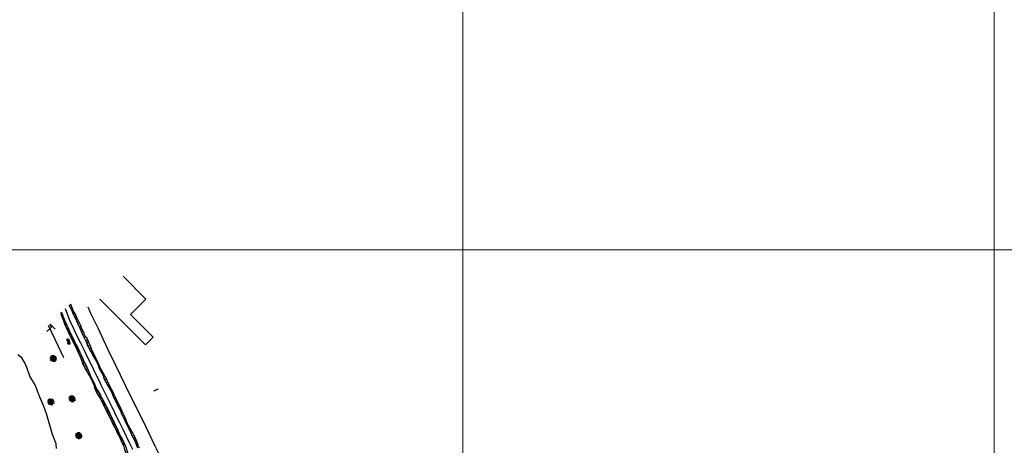
# Model space of a CAD drawing. Units: millimetres. Extents: x 365238 to 369443, y 7349289 to 7352259.
# Drawn here: x 367083 to 368010, y 7350816 to 7351217 of the extents above; entities that cross this region are included whole.
import ezdxf

# ---------------------------------------------------------------- set-up
doc = ezdxf.new("R2010")
doc.units = ezdxf.units.MM
doc.layers.add('JARDINS', color=7, linetype='Continuous')
doc.layers.add('MALHA', color=7, linetype='Continuous', lineweight=0)

# ---------------------------------------------------------------- blocks, each defined once
blk = doc.blocks.new('JARDIM')
at = {"layer": 'JARDINS', "linetype": 'Continuous'}
for points in [[(-0.07, -0.07), (-3.27, 0.61)], [(-0.07, -0.07), (-2.72, 1.86)], [(-0.07, -0.07), (-1.71, 2.77)], [(-0.07, -0.07), (-0.41, 3.19)], [(-0.07, -0.07), (0.94, 3.05)], [(-0.07, -0.07), (2.13, 2.37)], [(-0.07, -0.07), (2.93, 1.27)], [(-0.07, -0.07), (-3.27, -0.75)], [(-0.07, -0.07), (-2.72, -2)], [(-0.07, -0.07), (-1.71, -2.91)], [(-0.07, -0.07), (-0.41, -3.33)], [(-0.07, -0.07), (3.21, -0.07)], [(-0.07, -0.07), (0.94, -3.19)], [(-0.07, -0.07), (2.13, -2.5)], [(-0.07, -0.07), (2.93, -1.4)]]:
    blk.add_lwpolyline(points, dxfattribs=at)

msp = doc.modelspace()

# ---------------------------------------------------------------- linework, layer by layer
at = {"color": 7, "linetype": 'Continuous'}
for points in [[(367158.43172, 7350953.49647), (367201.21317, 7350910.46376), (367208.55471, 7350917.76243), (367187.29685, 7350939.14515), (367201.71296, 7350953.47709), (367180.18937, 7350975.12708)], [(367129.27964, 7350948.10311), (367130.48376, 7350945.74812), (367132.32361, 7350941.97586), (367133.02627, 7350939.89651), (367136.41082, 7350933.0149)], [(367131.17397, 7350948.11926), (367129.57479, 7350947.44021)], [(367129.98369, 7350946.61715), (367130.50908, 7350946.8207)], [(367130.57484, 7350945.65651), (367131.9676, 7350945.90265)], [(367130.78817, 7350949.05636), (367132.03537, 7350945.60571), (367133.07947, 7350943.13716), (367134.01067, 7350941.19394), (367135.76072, 7350938.06104), (367136.55637, 7350936.71169), (367138.46272, 7350932.09475)], [(367122.36256, 7350941.3156), (367121.55047, 7350940.20774), (367121.92294, 7350938.47444), (367123.17755, 7350935.58965), (367124.5818, 7350932.29016), (367125.17922, 7350930.14191), (367127.68878, 7350924.52293)], [(367123.01685, 7350939.33658), (367121.82965, 7350938.83246)], [(367122.69888, 7350940.22251), (367122.09593, 7350939.99873)], [(367122.36256, 7350941.3156), (367124.08285, 7350936.30184), (367125.1686, 7350933.66239), (367127.02308, 7350929.68358), (367129.10225, 7350925.17686)], [(367123.37213, 7350938.2999), (367122.76927, 7350938.11376)], [(367123.83974, 7350936.99926), (367122.78427, 7350936.47586)], [(367125.58427, 7350944.76416), (367129.68986, 7350933.8588), (367133.42703, 7350925.77199), (367136.86139, 7350918.91484), (367140.18567, 7350912.29582), (367143.2319, 7350906.05219), (367147.13649, 7350897.99689), (367150.7144, 7350890.68062), (367153.45579, 7350884.96674), (367157.58259, 7350876.74371), (367159.63831, 7350872.35721), (367165.34355, 7350860.87304), (367169.50748, 7350852.31287), (367174.82486, 7350841.55353), (367176.90246, 7350837.56717), (367180.26126, 7350830.5888), (367185.71666, 7350819.35594), (367189.08434, 7350812.26135)], [(367130.93777, 7350944.69667), (367131.46284, 7350944.76328)], [(367131.43795, 7350943.87328), (367132.64823, 7350944.16571)], [(367131.86907, 7350942.79909), (367132.57716, 7350943.04764)], [(367132.3234, 7350941.88457), (367133.57912, 7350942.08555)], [(367132.70899, 7350940.85618), (367133.37079, 7350940.83103)], [(367133.20789, 7350939.48505), (367134.71514, 7350939.89055)], [(367133.7534, 7350938.52457), (367134.52979, 7350938.70442)], [(367134.29837, 7350937.33586), (367135.85148, 7350937.83249)], [(367134.86612, 7350936.12425), (367135.66528, 7350936.28119)], [(367110.89699, 7350929.85601), (367112.88804, 7350927.27094), (367108.50495, 7350923.06279)], [(367116.21391, 7350925.35292), (367111.54098, 7350930.12608)], [(367124.28857, 7350935.71752), (367123.70423, 7350935.39954)], [(367124.70037, 7350934.69946), (367123.79577, 7350934.28848)], [(367125.05617, 7350933.8887), (367124.26497, 7350933.66557)], [(367125.33702, 7350933.2288), (367124.37581, 7350932.76154)], [(367125.8429, 7350932.19159), (367125.12673, 7350931.85525)], [(367126.57329, 7350930.55116), (367125.23556, 7350930.08523)], [(367126.27392, 7350931.34291), (367125.57671, 7350931.06297)], [(367127.67878, 7350928.30698), (367126.19036, 7350927.80393)], [(367127.11673, 7350929.47617), (367126.41987, 7350929.34684)], [(367128.18431, 7350927.11917), (367127.54327, 7350926.70725)], [(367135.36577, 7350935.07264), (367137.10103, 7350935.38604)], [(367135.93362, 7350933.90667), (367136.61872, 7350934.08684)], [(367136.41082, 7350933.0149), (367138.97762, 7350927.33274), (367139.38587, 7350926.23581), (367140.56754, 7350924.04065), (367142.01935, 7350920.24694), (367144.13159, 7350915.83468), (367144.85903, 7350914.59969)], [(367136.59343, 7350932.56758), (367137.94108, 7350933.04211)], [(367137.0701, 7350931.44758), (367137.70945, 7350931.58226)], [(367137.66072, 7350930.25871), (367139.21361, 7350930.66404)], [(367138.13728, 7350929.09306), (367138.73109, 7350929.27355)], [(367138.46272, 7350932.09475), (367139.46354, 7350930.18389), (367140.32687, 7350928.49195), (367140.916, 7350926.66405), (367142.21034, 7350923.85227), (367143.23188, 7350921.49792), (367143.61661, 7350920.10437), (367144.3214, 7350918.93792), (367145.59638, 7350917.6097), (367146.48289, 7350916.07745)], [(367138.7046, 7350927.69887), (367140.3939, 7350927.8755)], [(367128.67149, 7350926.1385), (367127.23916, 7350925.46582)], [(367127.68878, 7350924.52293), (367128.59469, 7350922.72234), (367130.26189, 7350919.15836), (367131.53624, 7350916.66885), (367135.26627, 7350909.67129)], [(367129.3701, 7350924.24451), (367128.10742, 7350923.66535)], [(367129.07073, 7350925.03625), (367128.48674, 7350924.86888)], [(367130.17517, 7350922.34025), (367129.02554, 7350921.79835)], [(367129.10225, 7350925.17686), (367129.57565, 7350923.58488), (367131.54309, 7350919.60567), (367133.43566, 7350915.81499), (367135.8715, 7350910.87401)], [(367129.72546, 7350923.24548), (367129.23556, 7350923.05895)], [(367130.54984, 7350921.54824), (367129.90907, 7350921.24929)], [(367131.05581, 7350920.54868), (367129.92478, 7350919.91259)], [(367132.10496, 7350918.36118), (367130.93645, 7350917.80052)], [(367131.59926, 7350919.47369), (367130.9964, 7350919.28756)], [(367139.34065, 7350926.41855), (367139.95713, 7350926.53049)], [(367140.0448, 7350924.97823), (367141.62025, 7350925.26937)], [(367140.61319, 7350924.04049), (367141.09283, 7350924.19856)], [(367141.08932, 7350922.69226), (367142.48262, 7350923.16663)], [(367141.58854, 7350921.45807), (367142.15959, 7350921.66146)], [(367141.99648, 7350920.2242), (367143.45797, 7350920.58421)], [(367142.7235, 7350918.80662), (367143.45436, 7350919.03227)], [(367143.38222, 7350917.45775), (367145.23228, 7350918.06744)], [(367128.01096, 7350915.94603), (367128.04374, 7350915.22204), (367128.28366, 7350914.63521), (367128.38634, 7350914.32462), (367128.07571, 7350914.15336), (367127.80012, 7350914.22327), (367127.73182, 7350914.49927), (367127.59475, 7350914.84446), (367127.52629, 7350915.05152), (367127.45815, 7350915.39646), (367127.49318, 7350915.63763), (367127.66593, 7350915.80937), (367127.76959, 7350915.91242), (367128.01096, 7350915.94603)], [(367128.45464, 7350914.04861), (367127.90313, 7350914.05056), (367127.90264, 7350913.84374), (367127.93655, 7350913.60233), (367128.00501, 7350913.39527), (367128.10818, 7350913.29149), (367128.2798, 7350912.98066), (367128.45127, 7350912.60088), (367128.69296, 7350912.77238), (367128.90026, 7350912.97847), (367128.83212, 7350913.32341), (367128.76382, 7350913.59941), (367128.69536, 7350913.80648), (367128.66098, 7350913.84106), (367128.62643, 7350913.80672), (367128.55765, 7350913.8759), (367128.6613, 7350913.97895)], [(367128.58882, 7350912.46252), (367128.65712, 7350912.18652), (367128.89784, 7350911.94438), (367129.13873, 7350911.77118), (367129.13808, 7350911.49542), (367129.03396, 7350911.18556), (367128.65454, 7350911.08348), (367128.44869, 7350911.49785), (367128.38024, 7350911.70491), (367128.10561, 7350912.18846), (367128.07186, 7350912.49881), (367128.20989, 7350912.56727), (367128.38217, 7350912.53219), (367128.58882, 7350912.46252)], [(367128.80448, 7350916.25347), (367129.07879, 7350915.63204), (367129.3531, 7350915.01061), (367129.14516, 7350914.52876), (367128.83501, 7350914.56433), (367128.52535, 7350914.80671), (367128.25055, 7350915.22132), (367128.31997, 7350915.4279), (367128.28639, 7350915.80718), (367128.32126, 7350915.97941), (367128.42491, 7350916.08245), (367128.56311, 7350916.21985), (367128.56311, 7350916.21985), (367128.80448, 7350916.25347)], [(367129.38653, 7350914.56238), (367129.5236, 7350914.2172), (367129.52296, 7350913.94144), (367129.66036, 7350913.73413), (367129.72865, 7350913.45813), (367129.83134, 7350913.14754), (367129.6933, 7350913.07909), (367129.45193, 7350913.04547), (367129.14211, 7350913.21891), (367128.79805, 7350913.49589), (367128.7643, 7350913.80624), (367128.6613, 7350913.97895), (367128.59268, 7350914.11707), (367128.73104, 7350914.3234), (367128.86924, 7350914.46079), (367129.07606, 7350914.46007), (367129.07606, 7350914.46007), (367129.17971, 7350914.56311), (367129.38653, 7350914.56238)], [(367129.86509, 7350912.83719), (367129.96744, 7350912.38872), (367130.10436, 7350911.9746), (367130.2416, 7350911.69835), (367130.17185, 7350911.3539), (367129.99894, 7350911.11321), (367129.86106, 7350911.1137), (367129.37881, 7350911.25328), (367129.37946, 7350911.52904), (367129.27661, 7350911.77069), (367128.79532, 7350912.32391), (367128.83019, 7350912.49614), (367129.07188, 7350912.66764), (367129.38235, 7350912.76995), (367129.55478, 7350912.80381), (367129.65843, 7350912.90686), (367129.86509, 7350912.83719)], [(367132.57363, 7350917.51236), (367131.87633, 7350917.19478)], [(367133.07968, 7350916.55046), (367131.91109, 7350915.95215)], [(367133.47305, 7350915.7019), (367132.8321, 7350915.32764)], [(367133.94128, 7350914.66483), (367132.90442, 7350914.04723)], [(367134.40994, 7350913.81601), (367133.84447, 7350913.51679)], [(367134.95348, 7350912.77867), (367133.95427, 7350912.16094)], [(367135.36536, 7350911.79827), (367134.87528, 7350911.53643)], [(367135.95593, 7350910.66309), (367134.9195, 7350910.23375)], [(367135.26627, 7350909.67129), (367137.14892, 7350905.57589), (367138.30944, 7350902.71026), (367140.16358, 7350898.58084)], [(367136.44338, 7350909.79538), (367135.82147, 7350909.51518)], [(367135.8715, 7350910.87401), (367137.64313, 7350907.60735), (367139.62961, 7350903.7222), (367142.64392, 7350896.57655)], [(367136.91187, 7350908.87126), (367135.87527, 7350908.36661)], [(367143.90442, 7350916.29194), (367144.65783, 7350916.4034)], [(367144.61622, 7350914.91043), (367146.73984, 7350915.38223)], [(367144.85903, 7350914.59969), (367145.68361, 7350912.64721), (367146.54661, 7350910.81834), (367147.38621, 7350908.7385), (367148.13589, 7350907.25237), (367148.95336, 7350905.46931), (367150.31814, 7350903.50173), (367151.52215, 7350901.10109), (367153.63608, 7350897.41916)], [(367145.25216, 7350913.58447), (367146.30296, 7350913.99157)], [(367145.75117, 7350912.25898), (367147.85245, 7350912.93626)], [(367146.4783, 7350910.88705), (367147.34663, 7350911.34045)], [(367146.48289, 7350916.07745), (367147.39844, 7350913.98771), (367148.0112, 7350912.50207), (367148.96517, 7350910.53594), (367149.48663, 7350909.05062), (367150.27973, 7350906.60578), (367151.39213, 7350904.06852), (367151.98317, 7350903.06223), (367152.70945, 7350901.32513), (367154.4145, 7350898.46627)], [(367147.11404, 7350909.46979), (367149.07806, 7350910.01062)], [(367137.43697, 7350908.00342), (367136.7208, 7350907.66707)], [(367137.94285, 7350906.96621), (367136.77443, 7350906.4432)], [(367138.89861, 7350905.09907), (367137.57941, 7350904.50129)], [(367138.43021, 7350906.06084), (367137.78935, 7350905.72424)], [(367139.92898, 7350902.93046), (367138.47795, 7350902.31432)], [(367139.38571, 7350904.08075), (367138.6699, 7350903.89502)], [(367141.03386, 7350900.42272), (367139.56414, 7350899.86312)], [(367140.47216, 7350901.74251), (367139.71861, 7350901.51926)], [(367141.50174, 7350899.23503), (367140.80488, 7350899.10571)], [(367147.72668, 7350907.9385), (367148.64033, 7350908.2548)], [(367148.38561, 7350906.68092), (367150.05299, 7350907.24562)], [(367149.02134, 7350905.26366), (367149.91212, 7350905.55722)], [(367150.29547, 7350903.57028), (367151.34648, 7350904.06868)], [(367150.70415, 7350902.65593), (367151.18412, 7350902.95093)], [(367151.24966, 7350901.69545), (367152.32333, 7350902.1253)], [(367151.84038, 7350900.55222), (367152.25172, 7350900.779)], [(367152.5224, 7350899.40867), (367153.64119, 7350899.61014)], [(367140.16358, 7350898.58084), (367140.57321, 7350897.42557), (367141.2655, 7350895.59701), (367141.77015, 7350894.03268), (367142.51879, 7350892.14745), (367143.193, 7350890.639), (367144.87951, 7350887.28204), (367146.32369, 7350884.96136)], [(367141.9678, 7350898.06073), (367140.57338, 7350897.50087)], [(367142.88486, 7350895.74191), (367141.39618, 7350895.1259)], [(367142.45455, 7350896.89181), (367141.83264, 7350896.61161)], [(367144.06557, 7350893.45981), (367142.31298, 7350892.69413)], [(367143.37222, 7350894.83655), (367142.58084, 7350894.53812)], [(367142.64392, 7350896.57655), (367142.94112, 7350895.64758), (367143.97201, 7350893.70488), (367145.04021, 7350891.61144), (367147.3258, 7350886.82159)], [(367145.45235, 7350890.74399), (367143.51151, 7350889.97897)], [(367144.70284, 7350892.25271), (367143.87372, 7350891.91676)], [(367153.27241, 7350898.05948), (367153.8209, 7350898.37707)], [(367153.63608, 7350897.41916), (367155.09954, 7350894.69004), (367156.735, 7350891.35214), (367157.68652, 7350888.33617), (367160.77784, 7350882.93909), (367161.8215, 7350880.28796)], [(367153.94022, 7350896.67972), (367155.05943, 7350897.06376)], [(367154.4145, 7350898.46627), (367155.30946, 7350896.62925), (367156.19459, 7350894.5036), (367157.55746, 7350891.71441), (367158.48813, 7350889.54296), (367159.10109, 7350888.14861), (367161.64743, 7350883.94023), (367163.21576, 7350881.17313)], [(367154.48551, 7350895.62794), (367155.10209, 7350895.78553)], [(367155.16763, 7350894.53005), (367156.05819, 7350894.73231)], [(367155.62196, 7350893.61553), (367156.07883, 7350893.7965)], [(367156.16693, 7350892.42682), (367157.10314, 7350892.62892)], [(367156.71223, 7350891.37505), (367157.19177, 7350891.48747)], [(367157.07483, 7350890.27827), (367158.07924, 7350890.36602)], [(367146.74505, 7350888.04733), (367145.02967, 7350887.09325)], [(367146.05188, 7350889.49937), (367145.31676, 7350889.10661)], [(367146.32369, 7350884.96136), (367147.32463, 7350883.14757), (367148.07546, 7350882.20363), (367149.1441, 7350880.29844), (367151.39256, 7350875.73465), (367152.57169, 7350872.77482)], [(367147.8198, 7350885.5932), (367146.42486, 7350884.80742)], [(367147.27689, 7350886.8941), (367146.76802, 7350886.65115)], [(367147.3258, 7350886.82159), (367148.62488, 7350883.68894), (367148.96128, 7350882.6335), (367149.67394, 7350881.46378), (367150.01095, 7350880.67191), (367150.8349, 7350878.78641), (367151.41573, 7350877.59833), (367152.12768, 7350876.1274), (367152.83972, 7350874.69412), (367153.42126, 7350873.80725)], [(367148.71843, 7350883.44387), (367147.54975, 7350882.80791)], [(367148.30664, 7350884.46193), (367147.85465, 7350884.38821)], [(367149.01754, 7350882.53918), (367148.47111, 7350882.33402)], [(367149.67394, 7350881.46378), (367148.76916, 7350880.9775)], [(367157.48266, 7350888.99876), (367157.91688, 7350889.24828)], [(367157.86846, 7350888.06166), (367159.07843, 7350888.21715)], [(367158.57293, 7350886.75827), (367159.12131, 7350887.03022)], [(367159.25484, 7350885.56908), (367160.44257, 7350885.97571)], [(367159.8229, 7350884.49441), (367160.3482, 7350884.65231)], [(367160.43672, 7350883.46521), (367161.80672, 7350883.73426)], [(367161.16332, 7350881.86505), (367161.61988, 7350881.90909)], [(367161.71244, 7350880.51342), (367163.2881, 7350880.89586)], [(367163.21576, 7350881.17313), (367164.17366, 7350878.95279), (367165.94509, 7350875.2036), (367168.64859, 7350869.87635), (367169.67065, 7350867.75022)], [(367149.99191, 7350880.57785), (367149.53948, 7350880.31588)], [(367150.34789, 7350879.84238), (367149.59363, 7350879.31791)], [(367150.74134, 7350879.03148), (367150.38308, 7350878.788)], [(367151.07845, 7350878.27725), (367150.43732, 7350877.82769)], [(367151.43451, 7350877.57944), (367150.9253, 7350877.18589)], [(367151.77144, 7350876.74991), (367151.13031, 7350876.30035)], [(367152.24002, 7350875.86344), (367151.74994, 7350875.60161)], [(367152.65208, 7350874.95834), (367151.86052, 7350874.58462)], [(367152.57169, 7350872.77482), (367152.87491, 7350871.50332), (367153.398, 7350869.7695), (367154.18455, 7350867.99709), (367155.0278, 7350866.31861), (367156.00279, 7350864.62084), (367156.93986, 7350862.81025), (367157.9525, 7350861.11234), (367159.41537, 7350858.73512)], [(367153.65033, 7350873.02549), (367152.6699, 7350872.38887)], [(367153.13971, 7350874.16594), (367152.7624, 7350873.8284)], [(367153.42126, 7350873.80725), (367153.65059, 7350873.13845), (367153.98682, 7350872.0077), (367154.90467, 7350870.02775), (367155.87948, 7350868.25467), (367157.00446, 7350866.29281), (367158.03623, 7350864.72663), (367158.95496, 7350863.12318), (367159.76003, 7350861.21893), (367160.22879, 7350860.40776), (367160.80997, 7350859.37029), (367161.0723, 7350858.84224)], [(367153.96812, 7350872.06425), (367153.53447, 7350871.78339)], [(367161.8215, 7350880.28796), (367162.57459, 7350878.31939), (367163.55058, 7350876.01084), (367165.02804, 7350873.42665), (367166.41484, 7350871.11665), (367168.66497, 7350867.11472)], [(367162.2573, 7350879.27907), (367162.98784, 7350879.36778)], [(367162.80164, 7350877.81648), (367164.49158, 7350878.26698)], [(367163.34609, 7350876.39955), (367164.07705, 7350876.67085)], [(367164.14184, 7350875.09584), (367165.71772, 7350875.56957)], [(367164.8461, 7350873.70117), (367165.41746, 7350874.04149)], [(367165.50524, 7350872.53488), (367167.01259, 7350872.98602)], [(367166.27855, 7350871.39101), (367166.82693, 7350871.66295)], [(367154.47383, 7350870.95174), (367153.22984, 7350870.31604)], [(367155.56063, 7350868.7641), (367154.14725, 7350868.14783)], [(367154.90458, 7350869.9901), (367154.22571, 7350869.50302)], [(367156.17955, 7350867.76414), (367155.35008, 7350867.27759)], [(367156.81682, 7350866.55704), (367155.45908, 7350865.58288)], [(367157.56703, 7350865.34954), (367156.79426, 7350864.95692)], [(367158.3736, 7350864.08535), (367156.82735, 7350862.9989)], [(367159.1046, 7350862.70849), (367158.2753, 7350862.29724)], [(367166.89204, 7350870.22488), (367168.1484, 7350870.69973)], [(367167.43766, 7350869.31004), (367168.10084, 7350869.87828)], [(367168.05126, 7350868.18956), (367169.21622, 7350868.61909)], [(367168.66497, 7350867.11472), (367169.56134, 7350865.23104), (367171.51333, 7350860.61395), (367173.78612, 7350856.54347), (367175.44329, 7350852.72621), (367178.1022, 7350847.85557)], [(367168.81176, 7350866.76281), (367169.26853, 7350866.89814)], [(367169.53889, 7350865.39088), (367170.6581, 7350865.77492)], [(367169.67065, 7350867.75022), (367170.77163, 7350865.52347), (367171.45237, 7350863.83218), (367173.13411, 7350860.76799), (367174.22342, 7350858.1167), (367178.60685, 7350848.94929)], [(367169.94725, 7350864.33959), (367170.4952, 7350864.42895)], [(367170.42381, 7350863.17394), (367171.61154, 7350863.58057)], [(367170.83196, 7350862.03136), (367171.35746, 7350862.28056)], [(367213.29958, 7350868.84524), (367208.90915, 7350866.78331)], [(367159.72255, 7350861.29437), (367158.28978, 7350860.43342)], [(367159.41537, 7350858.73512), (367166.37631, 7350844.54851)], [(367160.26617, 7350860.29467), (367159.68174, 7350859.93904)], [(367161.08177, 7350858.78074), (367159.68726, 7350858.18323)], [(367162.37534, 7350856.4606), (367160.86762, 7350855.75053)], [(367161.73817, 7350857.70535), (367160.92747, 7350857.19991)], [(367161.0723, 7350858.84224), (367163.12556, 7350855.25309), (367165.01875, 7350851.72597), (367167.88544, 7350845.86101)], [(367163.78161, 7350854.0271), (367162.14189, 7350853.22336)], [(367163.08791, 7350855.25323), (367162.14557, 7350854.80473)], [(367164.36253, 7350852.87667), (367163.57097, 7350852.50294)], [(367171.28628, 7350861.11685), (367172.72501, 7350861.49977)], [(367171.89956, 7350859.85943), (367172.67606, 7350860.08492)], [(367172.55881, 7350858.73879), (367173.83751, 7350859.00816)], [(367173.10432, 7350857.77831), (367173.49289, 7350858.02799)], [(367173.60407, 7350856.77234), (367174.70051, 7350857.17929)], [(367174.05861, 7350855.94911), (367174.51549, 7350856.13009)], [(367174.48974, 7350854.87492), (367175.56288, 7350855.07654)], [(367174.96651, 7350853.80057), (367175.46893, 7350853.93573)], [(367175.44318, 7350852.68057), (367176.69901, 7350852.92719)], [(367165.15014, 7350851.55608), (367163.34094, 7350850.73411)], [(367166.18041, 7350849.34981), (367164.42774, 7350848.54648)], [(367165.5808, 7350850.55678), (367164.77046, 7350850.20195)], [(367167.34217, 7350847.0113), (367165.53323, 7350846.30229)], [(367166.63012, 7350848.44458), (367165.63109, 7350847.90215)], [(367166.37631, 7350844.54851), (367167.75097, 7350841.94119), (367169.23158, 7350839.09326), (367170.65496, 7350835.92548), (367173.44783, 7350830.70086)], [(367168.58501, 7350844.38562), (367166.8512, 7350843.60104)], [(367167.91062, 7350845.81877), (367166.94941, 7350845.35151)], [(367167.88544, 7350845.86101), (367170.9459, 7350839.59551), (367172.91237, 7350835.20214), (367174.56122, 7350831.84532)], [(367176.0339, 7350851.53734), (367176.51376, 7350851.7867)], [(367176.73837, 7350850.23395), (367177.72107, 7350850.80106)], [(367177.19302, 7350849.45638), (367177.71841, 7350849.65993)], [(367177.67032, 7350848.61025), (367178.53843, 7350848.97236)], [(367178.1022, 7350847.85557), (367178.58421, 7350846.20267), (367180.35553, 7350842.40784), (367181.78649, 7350839.45865), (367185.53355, 7350831.43462)], [(367178.15403, 7350847.68767), (367178.54239, 7350847.84607)], [(367178.49345, 7350846.43122), (367179.70374, 7350846.72365)], [(367178.60685, 7350848.94929), (367179.49956, 7350847.2493), (367179.93079, 7350846.22075), (367180.27159, 7350845.55769), (367181.4524, 7350842.99736), (367182.81494, 7350840.07124), (367183.72189, 7350837.51188), (367184.87994, 7350834.97446), (367186.72181, 7350832.06947)], [(367178.85669, 7350845.60832), (367179.42774, 7350845.81171)], [(367179.4471, 7350844.32816), (367180.77134, 7350844.55172)], [(367169.89666, 7350841.74537), (367168.2759, 7350840.99804)], [(367169.2221, 7350843.10321), (367168.33637, 7350842.71099)], [(367171.15206, 7350839.19944), (367169.56903, 7350838.48964)], [(367170.45871, 7350840.57618), (367169.74263, 7350840.27749)], [(367172.16329, 7350836.89912), (367170.46766, 7350836.34032)], [(367171.67628, 7350837.95509), (367170.99768, 7350837.58096)], [(367172.72508, 7350835.61697), (367171.68866, 7350835.18763)], [(367173.28695, 7350834.37248), (367171.83602, 7350833.79399)], [(367180.06017, 7350842.97945), (367180.60855, 7350843.25139)], [(367180.74155, 7350841.56203), (367181.99759, 7350841.89995)], [(367181.19587, 7350840.64752), (367181.78979, 7350840.87365)], [(367181.7866, 7350839.50429), (367182.9056, 7350839.79704)], [(367182.1723, 7350838.52155), (367182.67493, 7350838.74801)], [(367182.71748, 7350837.42413), (367183.69923, 7350837.58043)], [(367183.30821, 7350836.28091), (367183.65082, 7350836.39381)], [(367183.78477, 7350835.11526), (367184.69832, 7350835.38591)], [(367184.19377, 7350834.33784), (367184.5136, 7350834.47365)], [(367173.75553, 7350833.48601), (367172.96354, 7350832.92402)], [(367174.47262, 7350831.95383), (367173.22836, 7350831.20518)], [(367173.44783, 7350830.70086), (367174.6513, 7350827.84915), (367176.48841, 7350824.49166), (367178.30428, 7350820.09882), (367179.25952, 7350818.00578)], [(367175.38933, 7350829.4844), (367174.16464, 7350829.05572)], [(367174.92153, 7350830.70974), (367174.29972, 7350830.46719)], [(367174.56122, 7350831.84532), (367175.16491, 7350830.12527), (367176.19431, 7350827.5425), (367177.86212, 7350824.24208), (367179.231, 7350821.92167), (367180.78716, 7350819.18643)], [(367176.10049, 7350827.67461), (367174.98876, 7350827.24553)], [(367175.78243, 7350828.5229), (367174.99131, 7350828.33742)], [(367176.90609, 7350825.99626), (367175.90741, 7350825.60444)], [(367176.5502, 7350826.76938), (367176.04142, 7350826.56409)], [(367177.31841, 7350825.20412), (367176.77216, 7350825.07426)], [(367184.64777, 7350833.28639), (367185.81231, 7350833.53334)], [(367185.14753, 7350832.28042), (367185.62739, 7350832.52979)], [(367185.53355, 7350831.43462), (367186.65773, 7350829.46004), (367187.54382, 7350827.7452), (367188.31564, 7350825.9623), (367191.08797, 7350820.79456), (367193.71847, 7350813.52762)], [(367185.63481, 7350831.221), (367186.9365, 7350831.55875)], [(367186.11201, 7350830.32923), (367186.59187, 7350830.57859)], [(367186.6805, 7350829.43713), (367187.86802, 7350829.75247)], [(367186.72181, 7350832.06947), (367187.91377, 7350829.79795), (367188.596, 7350828.74569), (367189.36867, 7350827.32795), (367190.52714, 7350824.97312), (367192.39019, 7350821.36054), (367193.50131, 7350818.27554), (367194.20365, 7350816.05925), (367195.31595, 7350813.47635)], [(367187.29378, 7350828.17971), (367187.84216, 7350828.45166)], [(367187.6798, 7350827.33391), (367189.07299, 7350827.76263)], [(367188.22488, 7350826.19084), (367188.75039, 7350826.44004)], [(367188.72432, 7350825.04794), (367190.32275, 7350825.40747)], [(367177.74951, 7350824.39308), (367176.71309, 7350823.96374)], [(367178.85597, 7350822.56307), (367177.4806, 7350822.09727)], [(367178.25583, 7350823.54413), (367177.67184, 7350823.37676)], [(367179.83087, 7350820.82765), (367178.30428, 7350820.09882)], [(367179.26829, 7350821.77093), (367178.4584, 7350821.60435)], [(367179.25952, 7350818.00578), (367180.52066, 7350815.69732), (367181.26799, 7350813.24731), (367182.12765, 7350810.53335), (367182.78264, 7350808.85554), (367184.61826, 7350804.85797)], [(367180.94185, 7350818.70798), (367179.28344, 7350817.96079)], [(367180.41214, 7350819.82783), (367179.54519, 7350819.41671)], [(367181.897, 7350816.57728), (367180.22077, 7350816.26315)], [(367181.41008, 7350817.6709), (367180.71313, 7350817.50393)], [(367180.78716, 7350819.18643), (367181.52251, 7350817.4446), (367183.0197, 7350813.63648), (367183.72946, 7350811.22427), (367185.05595, 7350806.8708), (367186.0283, 7350804.04349)], [(367189.40623, 7350823.85875), (367189.84066, 7350824.19956)], [(367190.01983, 7350822.73827), (367191.39036, 7350823.23554)], [(367190.54236, 7350821.7094), (367191.2049, 7350822.00376)], [(367191.08818, 7350820.88585), (367192.43509, 7350821.04086)], [(367191.51889, 7350819.62907), (367192.04429, 7350819.83263)], [(367192.01768, 7350818.2123), (367193.433, 7350818.34425)], [(367192.4033, 7350817.2034), (367192.9969, 7350817.29259)], [(367192.83421, 7350816.03791), (367194.15814, 7350816.12454)]]:
    msp.add_lwpolyline(points, dxfattribs=at)
at = {"color": 7}
for points in [[(367343.39272, 7350542.84453), (367335.73833, 7350557.51735), (367324.9409, 7350579.4836), (367315.28189, 7350599.15144), (367310.22924, 7350610.0641), (367300.97884, 7350628.85467), (367293.67394, 7350643.97625), (367280.81992, 7350670.35865), (367271.12633, 7350690.56675), (367256.42635, 7350720.9762), (367242.11127, 7350750.86045), (367238.20594, 7350758.8607), (367225.98755, 7350783.71268), (367216.1381, 7350803.83303), (367210.44023, 7350815.20961), (367198.9969, 7350838.98362), (367188.72374, 7350859.51955), (367182.5214, 7350872.32901), (367173.09138, 7350891.5865), (367165.83167, 7350906.29243), (367156.67234, 7350926.09411), (367149.8265, 7350940.10612), (367147.2444, 7350945.9781)], [(367109.86145, 7350928.99181), (367119.00214, 7350909.24731), (367124.23988, 7350898.51865)], [(367117.46581, 7350812.84504), (367117.3931, 7350817.2423), (367113.76369, 7350826.21502), (367108.56679, 7350844.69608), (367105.43437, 7350853.3352), (367102.05171, 7350861.39447), (367099.6584, 7350866.79546), (367097.76286, 7350872.19469), (367092.39068, 7350880.92468), (367089.58894, 7350889.06486), (367087.77424, 7350893.55122), (367084.92747, 7350898.1469), (367081.28413, 7350901.14639)]]:
    msp.add_lwpolyline(points, dxfattribs=at)
at = {"linetype": 'Continuous'}
for points in [[(367112.27989, 7350856.88952), (367109.04393, 7350857.41176)], [(367112.27989, 7350856.88952), (367109.11128, 7350856.05043)], [(367112.27989, 7350856.88952), (367109.53611, 7350858.68279)], [(367112.27989, 7350856.88952), (367109.72651, 7350854.83418)], [(367112.27989, 7350856.88952), (367110.50271, 7350859.64375)], [(367112.27989, 7350856.88952), (367110.78324, 7350853.97332)], [(367112.27989, 7350856.88952), (367111.7766, 7350860.12848)], [(367112.27989, 7350856.88952), (367112.09875, 7350853.6167)], [(367112.27989, 7350856.88952), (367113.13752, 7350860.05316)], [(367112.27989, 7350856.88952), (367114.35014, 7350859.43082)], [(367112.27989, 7350856.88952), (367115.2048, 7350858.36906)], [(367112.27989, 7350856.88952), (367115.55371, 7350857.05148)], [(367112.27989, 7350856.88952), (367114.59087, 7350854.56497)], [(367112.27989, 7350856.88952), (367115.33655, 7350855.70589)], [(367112.27989, 7350856.88952), (367113.44559, 7350853.82597)]]:
    msp.add_lwpolyline(points, dxfattribs=at)
at = {"layer": 'MALHA'}
for points in [[(367500, 7349338.97147), (367500, 7352208.97147)], [(368000, 7349338.97147), (368000, 7352208.97147)], [(368500, 7351000), (365500, 7351000)]]:
    msp.add_lwpolyline(points, dxfattribs=at)

# ---------------------------------------------------------------- block references
at = {"color": 7, "linetype": 'Continuous', "xscale": 0.9999132718159677, "yscale": 0.9999132724478841, "zscale": 0.9999132719999999, "rotation": 314.8322407342932}
for p in [(367114.68979, 7350897.66444), (367132.34803, 7350859.71969), (367138.58095, 7350825.05742)]:
    msp.add_blockref('JARDIM', p, dxfattribs=at)

doc.saveas('drawing.dxf')
